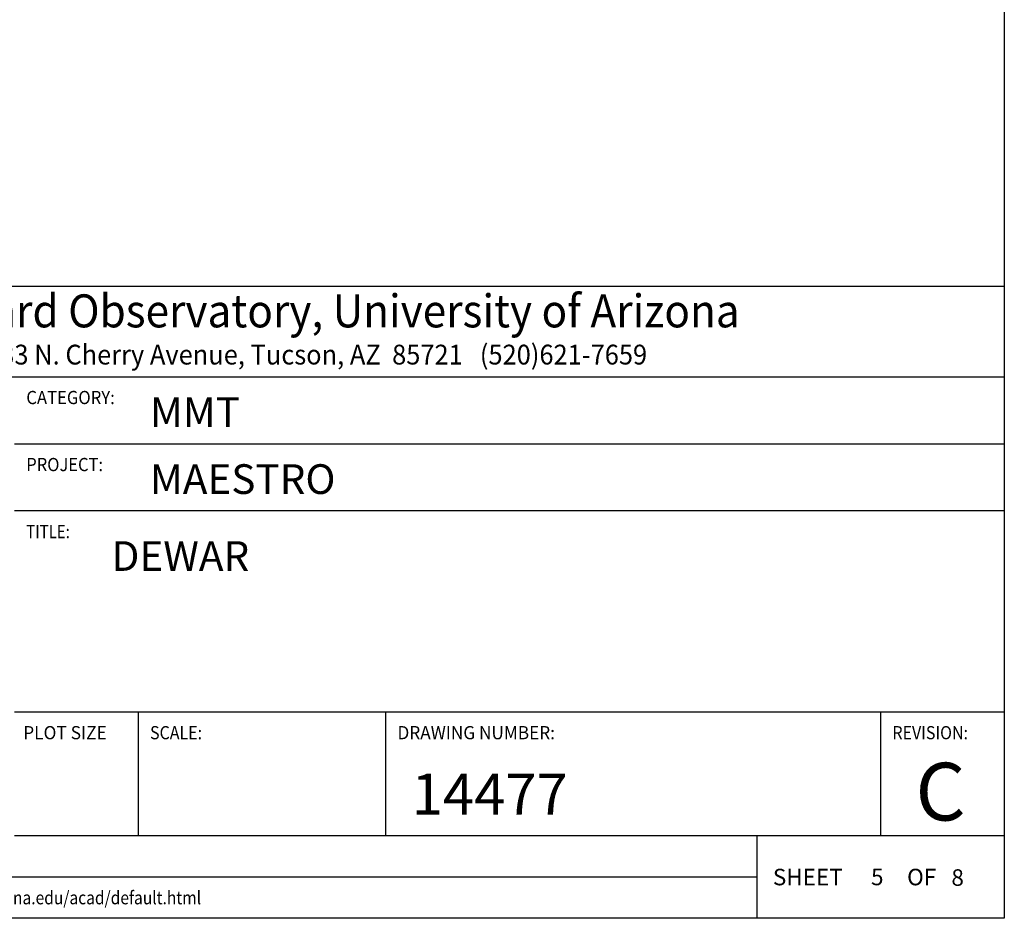
# Model space of a CAD drawing. Extents: x 0.1 to 33.1, y 0.2 to 21.2.
# Drawn here: x 27.2 to 33.1, y 0.2 to 5.6 of the extents above; entities that cross this region are included whole.
import ezdxf
from ezdxf.enums import TextEntityAlignment as Align

# ---------------------------------------------------------------- set-up
doc = ezdxf.new("R2010")
doc.units = 0
doc.header["$MEASUREMENT"] = 0
for name, color, linetype in [('4', 7, 'CONTINUOUS'), ('DIM', 2, 'CONTINUOUS'), ('T_BLOCK', 1, 'CONTINUOUS'), ('TXT', 2, 'CONTINUOUS')]:
    doc.layers.add(name, color=color, linetype=linetype)
doc.styles.get("Standard").update_dxf_attribs({"font": 'monotxt.shx'})

# ---------------------------------------------------------------- blocks, each defined once
blk = doc.blocks.new('SDTIT00')
at = {"layer": 'TXT', "color": 7, "linetype": 'Continuous'}
for p, q in [((33, 21), (33, 0)), ((24, 3.83125), (33, 3.83125)), ((24, 3.28125), (33, 3.28125)), ((27, 2.875), (33, 2.875)), ((33, 2.46875), (27, 2.46875)), ((33, 1.25), (27, 1.25)), ((27.75, 1.25), (27.75, 0.5)), ((29.25, 1.25), (29.25, 0.5)), ((32.25, 1.25), (32.25, 0.5)), ((33, 0.5), (27, 0.5)), ((31.5, 0.5), (31.5, 0)), ((31.5, 0.25), (24, 0.25)), ((33, 0), (0, 0))]:
    blk.add_line(p, q, dxfattribs=at)
at = {"layer": '4', "color": 4, "linetype": 'Continuous', "flags": 4}
for tag, p in [('ACAD', (21.916667, 3.213088)), ('MECH', (22.75, 3.213088)), ('IDEAS', (23.583333, 3.213088)), ('DRAFTER', (24.9375, 2.558183)), ('CHECKER', (24.9375, 2.16235)), ('CHECK_DATE', (26.4375, 2.16235)), ('APP_1_DATE', (26.4375, 1.766517)), ('APP_2_DATE', (26.4375, 1.370683)), ('APP_3_DATE', (26.4375, 0.97485)), ('APP_4_DATE', (26.4375, 0.579017))]:
    blk.add_attdef(tag, text='', height=0.11, dxfattribs=at).set_placement(p, align=Align.CENTER)
for tag, p, width in [('CATEGORY_NAME', (27.820917, 2.978), 1.636364), ('PROJECT_NAME', (27.820917, 2.57175), 1.636364), ('TOLX', (19.773982, 2.266877), 0.727273), ('TOLXX', (19.773982, 2.137354), 0.727273), ('TITLE1', (27.588457, 2.1055), 1.636364), ('TOLXXX', (19.773982, 2.00783), 0.727273), ('TITLE2', (27.588457, 1.75925), 1.636364), ('TITLE3', (27.588457, 1.413), 1.636364), ("MAT'L_1", (19.079126, 0.875287), 1.272727), ('SCALE', (27.908504, 0.747413), 1.090909), ("MAT'L_2", (19.079126, 0.606878), 1.272727), ('DWG_NO.', (29.407354, 0.62755), 2.272727), ('S2', (32.679231, 0.197059), 0.909091), ('FINISH', (19.12811, 0.072167), 1.272727)]:
    blk.add_attdef(tag, p, '', height=0.11, dxfattribs=dict(at, width=width))
for tag, p in [('NA6', (21.65, 2.905903)), ('UO6', (22.9, 2.905903)), ('NA5', (21.65, 2.535764)), ('UO5', (22.9, 2.535764)), ('NA4', (21.65, 2.165625)), ('UO4', (22.9, 2.165625)), ('NA3', (21.65, 1.795486)), ('UO3', (22.9, 1.795486)), ('NA2', (21.65, 1.425347)), ('UO2', (22.9, 1.425347)), ('NA1', (21.65, 1.055208)), ('UO1', (22.9, 1.055208))]:
    blk.add_attdef(tag, text='', height=0.11, dxfattribs=at).set_placement(p, align=Align.MIDDLE_LEFT)
for tag, width, p in [('TOLA', 0.727273, (20.875, 2.266877)), ('REV_LTR', 3.181818, (32.613518, 0.592611))]:
    blk.add_attdef(tag, text='', height=0.11, dxfattribs=dict(at, width=width)).set_placement(p, align=Align.CENTER)
at = {"layer": 'DIM', "color": 2, "linetype": 'Continuous'}
for s, height, width, p in [('Steward Observatory, University of Arizona', 0.2, 0.940452, (28.831682, 3.58125)), ('933 N. Cherry Avenue, Tucson, AZ  85721   (520)621-7659', 0.12, 0.942309, (28.831682, 3.35625))]:
    blk.add_text(s, height=height, dxfattribs=dict(at, width=width)).set_placement(p, align=Align.CENTER)
for s, width, p in [('CATEGORY:', 0.925889, (27.07172, 3.11625)), ('PROJECT:', 0.916625, (27.07172, 2.71)), ('TITLE:', 0.833167, (27.07172, 2.30375)), ('PLOT SIZE', 0.962889, (27.052744, 1.085)), ('SCALE:', 0.888833, (27.82172, 1.085)), ('DRAWING NUMBER:', 0.955467, (29.32172, 1.085)), ('REVISION:', 0.888667, (32.32172, 1.085)), ('http://davinci.as.arizona.edu/acad/default.html', 0.865191, (26.017301, 0.084765))]:
    blk.add_text(s, height=0.08, dxfattribs=dict(at, width=width)).set_placement(p)
for s, p in [('SHEET', (31.597089, 0.25)), ('OF', (32.410836, 0.25))]:
    blk.add_text(s, height=0.1, dxfattribs=at).set_placement(p, align=Align.MIDDLE_LEFT)

msp = doc.modelspace()

# ---------------------------------------------------------------- block references
at = {"layer": 'T_BLOCK'}
ref = msp.add_blockref('SDTIT00', (0.1286, 0.1929), dxfattribs=at)
ref.add_attrib('DRAWING NUMBER:', '14477', (29.536, 0.8204), dxfattribs={"color": 4, "linetype": 'Continuous', "height": 0.25})
ref.add_attrib('REVISION LETTER:', 'C', dxfattribs={"color": 4, "linetype": 'Continuous', "height": 0.35}).set_placement((32.7421, 0.7855), align=Align.CENTER)
ref.add_attrib('TOTAL SHEETS:', '8', (32.8078, 0.39), dxfattribs={"color": 4, "linetype": 'Continuous', "height": 0.1})
ref.add_attrib('CATEGORY NAME:', 'MMT', (27.9495, 3.1709), dxfattribs={"color": 4, "linetype": 'Continuous', "height": 0.18})
ref.add_attrib('PROJECT NAME:', 'MAESTRO', (27.9495, 2.7646), dxfattribs={"color": 4, "linetype": 'Continuous', "height": 0.18})
ref.add_attrib('TITLE 1:', 'DEWAR', (27.7171, 2.2984), dxfattribs={"color": 4, "linetype": 'Continuous', "height": 0.18})

# ---------------------------------------------------------------- texts
at = {"layer": 'DIM', "color": 2, "linetype": 'Continuous'}
msp.add_text('5', height=0.1, dxfattribs=at).set_placement((32.3208, 0.3933))

doc.saveas('drawing.dxf')
